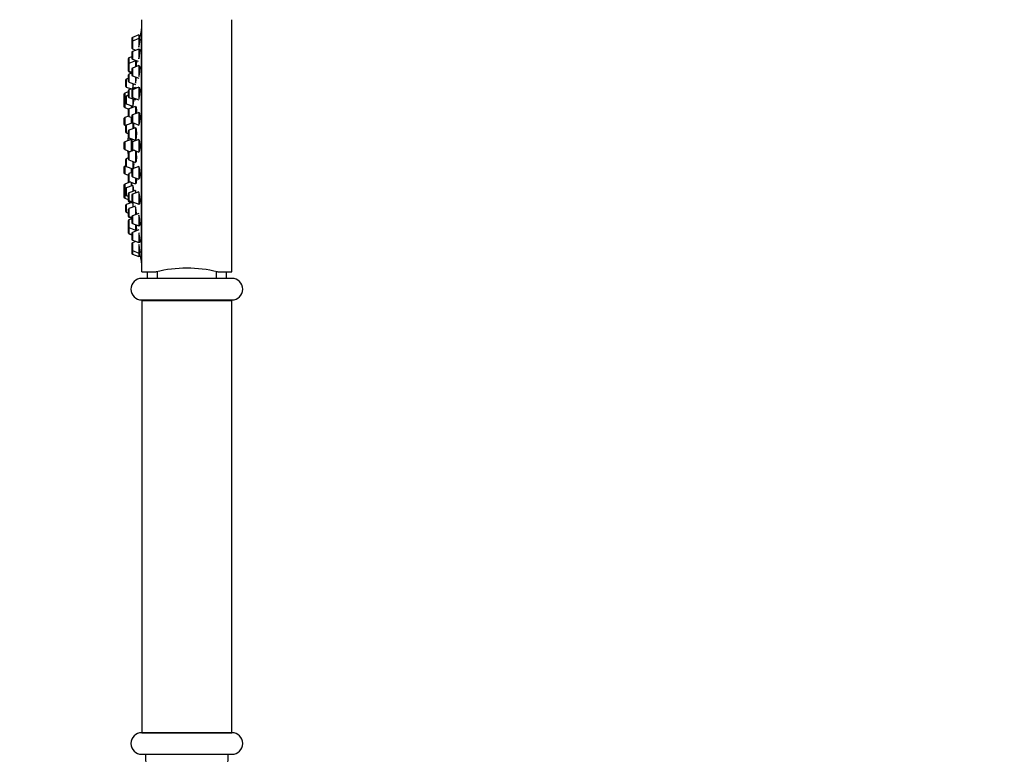
# Model space of a CAD drawing. Units: millimetres. Extents: x -250 to 1091, y -26 to 1177.
# Drawn here: x 0 to 273, y 656 to 860 of the extents above; entities that cross this region are included whole.
import ezdxf
from ezdxf import colors
from ezdxf.entities.mleader import LeaderData, LeaderLine
from ezdxf.math import Vec2, Vec3

# ---------------------------------------------------------------- set-up
doc = ezdxf.new("R2010")
doc.units = ezdxf.units.MM
doc.layers.add('DV4_Défaut', color=7, linetype='Continuous')
doc.layers.add('Défaut', color=7, linetype='Continuous')

# ---------------------------------------------------------------- blocks, each defined once
blk = doc.blocks.new('_DOT')
at = {"color": 0}
blk.add_line((0, 0), (-1, 0), dxfattribs=at)
at = {"color": 0, "const_width": 0.333}
blk.add_lwpolyline([(-0.1665, 0, 1), (0.1665, 0, 1)], format="xyb", close=True, dxfattribs=at)
blk = doc.blocks.new('SE3')
at = {"layer": 'DV4_Défaut', "color": 7, "linetype": 'Continuous'}
for p, q in [((33.86, 790.06), (33.86, 860.06)), ((58.86, 790.06), (58.86, 860.06)), ((33.07, 855.81), (31.26, 855.13)), ((31.26, 855.13), (31.26, 854.14)), ((33.07, 855.81), (33.07, 854.82)), ((33.39, 855.66), (33.07, 855.66)), ((33.76, 792.56), (33.76, 857.56)), ((33.86, 857.56), (33.76, 857.56)), ((31.07, 854.85), (31.07, 853.86)), ((31.07, 853.86), (31.07, 852.28)), ((33.07, 854.82), (31.26, 854.14)), ((31.26, 854.14), (31.26, 852)), ((33.07, 854.82), (33.07, 852.46)), ((33.38, 854.67), (33.07, 854.67)), ((31.07, 849.74), (30.32, 849.46)), ((30.32, 849.46), (30.32, 847.92)), ((31.07, 850.97), (31.07, 849.38)), ((31.26, 852), (32.26, 851.62)), ((33.07, 851.92), (31.26, 851.25)), ((31.26, 851.25), (31.26, 849.1)), ((33.07, 851.92), (33.07, 849.19)), ((33.35, 851.77), (33.07, 851.77)), ((30.13, 849.18), (30.13, 847.64)), ((30.13, 847.64), (30.13, 846.06)), ((32.13, 848.6), (30.32, 847.92)), ((30.32, 847.92), (30.32, 845.78)), ((31.26, 849.1), (32.85, 848.5)), ((33.07, 847.32), (31.26, 846.64)), ((32.13, 848.78), (32.13, 848.6)), ((32.13, 848.6), (32.13, 846.96)), ((32.45, 848.35), (32.13, 848.35)), ((33.07, 847.32), (33.07, 844.27)), ((33.31, 847.17), (33.07, 847.17)), ((30.13, 846.06), (30.13, 845.9)), ((30.13, 844.62), (30.13, 843.04)), ((30.32, 845.78), (30.32, 845.62)), ((30.32, 845.78), (31.07, 845.5)), ((30.32, 845.62), (31.07, 845.34)), ((31.07, 845.18), (30.32, 844.9)), ((30.32, 844.9), (30.32, 842.75)), ((31.07, 846.36), (31.07, 844.77)), ((31.26, 846.64), (31.26, 844.49)), ((31.26, 844.49), (33.07, 843.82)), ((32.13, 844.17), (32.13, 842.4)), ((29.38, 843.24), (29.38, 841.65)), ((30.13, 843.73), (29.58, 843.52)), ((29.58, 843.52), (29.58, 841.37)), ((29.58, 841.37), (30.98, 840.85)), ((30.32, 842.75), (32.13, 842.08)), ((32.13, 841.28), (30.32, 840.6)), ((33.07, 841.31), (31.26, 840.63)), ((31.38, 842.36), (31.38, 841)), ((32.13, 841.28), (32.13, 840.95)), ((33.07, 841.31), (33.07, 838.07)), ((28.92, 839.35), (28.92, 837.77)), ((30.13, 840.01), (29.12, 839.63)), ((29.12, 839.63), (29.12, 837.82)), ((29.38, 838.58), (29.38, 837)), ((30.13, 839.07), (29.58, 838.86)), ((29.58, 838.86), (29.58, 836.71)), ((30.13, 840.32), (30.13, 838.74)), ((30.32, 840.6), (30.32, 838.45)), ((31.07, 840.35), (31.07, 838.77)), ((31.26, 840.63), (31.26, 838.49)), ((31.26, 838.49), (33.07, 837.81)), ((32.32, 841.03), (32.13, 841.03)), ((33.26, 841.16), (33.07, 841.16)), ((28.92, 837.54), (28.92, 835.96)), ((29.38, 837.92), (29.12, 837.82)), ((29.12, 837.82), (29.12, 835.68)), ((29.58, 836.71), (31.38, 836.04)), ((30.32, 838.45), (32.13, 837.78)), ((32.13, 835.99), (30.32, 835.31)), ((30.92, 836.21), (30.92, 835.54)), ((31.38, 838.06), (31.38, 836.04)), ((32.13, 838.16), (32.13, 837.78)), ((32.13, 835.99), (32.13, 833.96)), ((29.12, 835.68), (30.23, 835.26)), ((30.18, 833.28), (29.12, 832.88)), ((30.13, 835.03), (30.13, 833.45)), ((30.13, 833.45), (30.13, 833.26)), ((30.32, 835.31), (30.32, 833.17)), ((30.32, 833.17), (31.07, 832.89)), ((31.07, 833.36), (31.07, 831.77)), ((33.07, 834.32), (31.26, 833.64)), ((31.26, 833.64), (31.26, 831.49)), ((32.37, 835.74), (32.13, 835.74)), ((33.07, 834.32), (33.07, 830.82)), ((33.2, 834.17), (33.07, 834.17)), ((28.92, 832.6), (28.92, 831.02)), ((29.12, 832.88), (29.12, 830.74)), ((29.12, 830.74), (29.41, 830.63)), ((29.38, 830.51), (29.38, 828.93)), ((31.35, 831.46), (29.58, 830.79)), ((29.58, 830.79), (29.58, 828.65)), ((30.92, 832.94), (30.92, 831.3)), ((31.26, 831.49), (33.07, 830.82)), ((31.38, 831.45), (31.38, 829.8)), ((31.58, 831.32), (31.38, 831.32)), ((29.58, 828.65), (30.13, 828.44)), ((30.13, 829.12), (30.13, 827.54)), ((32.13, 830.08), (30.32, 829.4)), ((30.32, 829.4), (30.32, 827.26)), ((32.13, 830.08), (32.13, 826.58)), ((32.33, 829.83), (32.13, 829.83)), ((28.92, 825.85), (28.92, 824.27)), ((30.92, 826.81), (29.12, 826.13)), ((29.12, 826.13), (29.12, 823.99)), ((30.32, 827.26), (32.13, 826.58)), ((30.63, 827.14), (30.63, 826.73)), ((30.64, 826.7), (30.64, 827.14)), ((30.92, 826.81), (30.92, 823.49)), ((31.11, 826.66), (30.92, 826.66)), ((31.07, 825.85), (31.07, 824.27)), ((33.07, 826.81), (31.26, 826.13)), ((31.26, 826.13), (31.26, 823.99)), ((32.13, 826.83), (32.26, 826.83)), ((33.07, 826.81), (33.07, 823.31)), ((33.12, 826.66), (33.07, 826.66)), ((29.12, 823.99), (30.68, 823.4)), ((30.13, 822.99), (30.13, 821.4)), ((31.75, 823.8), (30.32, 823.27)), ((30.32, 823.27), (30.32, 821.12)), ((31.26, 823.99), (33.07, 823.31)), ((32.13, 823.66), (32.13, 820.45)), ((33.07, 823.46), (33.11, 823.46)), ((29.41, 819.49), (29.12, 819.38)), ((29.12, 819.38), (29.12, 817.24)), ((29.38, 821.19), (29.38, 819.61)), ((30.13, 821.68), (29.58, 821.47)), ((29.58, 821.47), (29.58, 819.33)), ((30.32, 821.12), (32.13, 820.45)), ((31.38, 820.73), (31.38, 818.67)), ((32.13, 820.7), (32.32, 820.7)), ((28.92, 819.1), (28.92, 817.52)), ((29.12, 817.24), (30.13, 816.86)), ((29.58, 819.33), (31.35, 818.66)), ((30.13, 817.05), (30.13, 815.46)), ((31.07, 817.61), (30.32, 817.33)), ((30.32, 817.33), (30.32, 815.18)), ((30.92, 818.82), (30.92, 817.55)), ((31.07, 818.35), (31.07, 816.76)), ((33.07, 819.3), (31.26, 818.63)), ((31.26, 818.63), (31.26, 816.48)), ((31.38, 818.8), (31.58, 818.8)), ((33.07, 819.3), (33.07, 815.8)), ((28.92, 814.16), (28.92, 812.58)), ((30.71, 815.04), (29.12, 814.44)), ((29.12, 814.44), (29.12, 812.3)), ((31.38, 814.08), (29.58, 813.4)), ((30.13, 815.46), (30.13, 815.09)), ((30.32, 815.18), (30.32, 814.89)), ((30.32, 815.18), (32.13, 814.51)), ((30.92, 814.97), (30.92, 813.91)), ((31.26, 816.48), (33.07, 815.8)), ((31.38, 814.08), (31.38, 812.39)), ((32.13, 816.16), (32.13, 814.51)), ((32.13, 814.76), (32.38, 814.76)), ((33.07, 815.95), (33.18, 815.95)), ((28.92, 812.35), (28.92, 810.77)), ((29.12, 812.3), (29.12, 810.49)), ((29.12, 812.3), (29.38, 812.2)), ((29.38, 813.12), (29.38, 811.54)), ((29.58, 813.4), (29.58, 811.26)), ((29.58, 811.26), (30.13, 811.05)), ((30.13, 811.71), (30.13, 810.13)), ((32.13, 812.67), (30.32, 811.99)), ((30.32, 811.99), (30.32, 809.84)), ((31.07, 811.35), (31.07, 809.77)), ((33.07, 812.31), (31.26, 811.63)), ((31.26, 811.63), (31.26, 809.49)), ((32.13, 812.67), (32.13, 811.96)), ((33.07, 812.05), (33.07, 808.81)), ((29.12, 810.49), (30.13, 810.11)), ((29.38, 808.47), (29.38, 806.88)), ((31.38, 809.42), (29.58, 808.75)), ((29.58, 808.75), (29.58, 806.6)), ((30.13, 810.11), (30.13, 809.8)), ((30.32, 809.84), (30.32, 809.52)), ((30.32, 809.84), (31.21, 809.51)), ((30.32, 809.52), (30.98, 809.27)), ((31.26, 809.49), (33.07, 808.81)), ((31.38, 809.25), (31.38, 808.01)), ((33.07, 808.96), (33.25, 808.96)), ((29.58, 806.6), (30.13, 806.39)), ((30.13, 807.33), (30.13, 805.75)), ((30.13, 805.75), (30.13, 805.5)), ((32.13, 808.29), (30.32, 807.61)), ((30.32, 807.61), (30.32, 805.47)), ((33.07, 806.3), (31.26, 805.63)), ((32.13, 807.99), (32.13, 805.95)), ((33.07, 805.83), (33.07, 802.8)), ((30.13, 804.22), (30.13, 802.64)), ((30.32, 805.47), (30.32, 805.22)), ((30.32, 805.47), (31.07, 805.19)), ((30.32, 805.22), (31.07, 804.94)), ((31.07, 804.78), (30.32, 804.5)), ((30.32, 804.5), (30.32, 802.35)), ((31.07, 805.35), (31.07, 803.76)), ((31.26, 805.63), (31.26, 803.48)), ((31.26, 803.48), (33.07, 802.8)), ((32.13, 803.16), (32.13, 801.68)), ((30.13, 802.64), (30.13, 802.58)), ((30.13, 802.58), (30.13, 801)), ((30.13, 801), (30.13, 800.94)), ((30.32, 802.35), (30.32, 800.72)), ((30.32, 802.35), (32.13, 801.68)), ((30.32, 800.72), (30.32, 800.66)), ((30.32, 800.72), (31.07, 800.44)), ((30.32, 800.66), (31.07, 800.38)), ((31.07, 800.74), (31.07, 799.15)), ((33.07, 801.7), (31.26, 801.02)), ((31.26, 801.02), (31.26, 798.87)), ((32.13, 801.93), (32.45, 801.93)), ((32.13, 801.68), (32.13, 801.34)), ((33.07, 802.95), (33.31, 802.95)), ((33.07, 800.94), (33.07, 798.2)), ((31.07, 797.84), (31.07, 796.26)), ((31.26, 798.87), (33.07, 798.2)), ((32.26, 798.5), (31.26, 798.12)), ((31.26, 798.12), (31.26, 795.97)), ((33.07, 798.35), (33.35, 798.35)), ((33.07, 797.66), (33.07, 795.3)), ((31.07, 796.26), (31.07, 795.27)), ((31.26, 795.97), (31.26, 794.99)), ((31.26, 795.97), (33.07, 795.3)), ((31.26, 794.99), (33.07, 794.31)), ((33.07, 795.45), (33.38, 795.45)), ((33.07, 795.3), (33.07, 794.31)), ((33.07, 794.46), (33.39, 794.46)), ((33.76, 792.56), (33.86, 792.56)), ((33.86, 790.06), (37.87, 790.06)), ((35.36, 790.06), (35.36, 788.26)), ((38.11, 790.12), (38.11, 788.26)), ((54.61, 788.26), (54.61, 790.12)), ((54.86, 790.06), (58.86, 790.06)), ((57.36, 788.26), (57.36, 790.06)), ((58.86, 788.26), (33.86, 788.26)), ((33.86, 782.26), (58.86, 782.26)), ((33.86, 782.16), (58.86, 782.16)), ((33.86, 782.16), (33.86, 662.16)), ((34.91, 782.26), (34.91, 782.16)), ((57.81, 782.16), (57.81, 782.26)), ((58.86, 662.16), (58.86, 782.16)), ((33.86, 662.16), (58.86, 662.16)), ((58.86, 662.16), (33.86, 662.16)), ((33.86, 656.16), (58.86, 656.16)), ((34.86, 656.16), (34.98, 652.33)), ((57.73, 652.33), (57.86, 656.16))]:
    blk.add_line(p, q, dxfattribs=at)
for centre, radius, start, end in [((31.37, 854.85), 0.3, 110.556, 180), ((196.68, 825.06), 166.13, 168.7185, 169.3917), ((31.37, 853.86), 0.3, 110.556, 180), ((31.37, 852.28), 0.3, 180, 249.444), ((30.43, 849.18), 0.3, 110.556, 180), ((31.37, 850.97), 0.3, 110.556, 180), ((30.43, 847.64), 0.3, 110.556, 180), ((31.37, 849.38), 0.3, 180, 249.444), ((30.43, 846.06), 0.3, 180, 249.444), ((30.43, 845.9), 0.3, 180, 249.444), ((30.43, 844.62), 0.3, 110.556, 180), ((31.37, 846.36), 0.3, 110.556, 180), ((31.37, 844.77), 0.3, 180, 249.444), ((29.68, 843.24), 0.3, 110.556, 180), ((29.68, 841.65), 0.3, 180, 249.444), ((30.43, 843.04), 0.3, 180, 249.444), ((29.22, 839.35), 0.3, 110.556, 180), ((29.68, 838.58), 0.3, 110.556, 180), ((30.43, 840.32), 0.3, 110.556, 180), ((30.43, 838.74), 0.3, 180, 249.444), ((31.37, 840.35), 0.3, 110.556, 180), ((31.37, 838.77), 0.3, 180, 249.444), ((29.22, 837.54), 0.3, 110.556, 180), ((29.22, 837.77), 0.3, 180, 201.9684), ((29.22, 835.96), 0.3, 180, 249.444), ((29.68, 837), 0.3, 180, 249.444), ((30.43, 835.03), 0.3, 110.556, 180), ((30.43, 833.45), 0.3, 180, 249.444), ((31.37, 833.36), 0.3, 110.556, 180), ((29.22, 832.6), 0.3, 110.556, 180), ((29.22, 831.02), 0.3, 180, 249.444), ((29.68, 830.51), 0.3, 110.556, 180), ((31.37, 831.77), 0.3, 180, 249.444), ((29.68, 828.93), 0.3, 180, 249.444), ((30.43, 829.12), 0.3, 110.556, 180), ((29.22, 825.85), 0.3, 110.556, 180), ((41.21, 825.06), 11.35, 167.4325, 173.0101), ((30.43, 827.54), 0.3, 180, 249.444), ((31.37, 825.85), 0.3, 110.556, 180), ((29.22, 824.27), 0.3, 180, 249.444), ((41.21, 825.06), 11.35, 186.9899, 192.5696), ((30.43, 822.99), 0.3, 110.556, 180), ((31.37, 824.27), 0.3, 180, 249.444), ((29.22, 819.1), 0.3, 110.556, 180), ((29.68, 821.19), 0.3, 110.556, 180), ((29.68, 819.61), 0.3, 180, 249.444), ((30.43, 821.4), 0.3, 180, 249.444), ((29.22, 817.52), 0.3, 180, 249.444), ((30.43, 817.05), 0.3, 110.556, 180), ((31.37, 818.35), 0.3, 110.556, 180), ((31.37, 816.76), 0.3, 180, 249.444), ((29.22, 814.16), 0.3, 110.556, 180), ((30.43, 815.46), 0.3, 180, 249.444), ((30.43, 815.09), 0.3, 180, 228.9544), ((29.22, 812.58), 0.3, 180, 249.444), ((29.22, 812.35), 0.3, 158.0316, 180), ((29.68, 813.12), 0.3, 110.556, 180), ((29.68, 811.54), 0.3, 180, 249.444), ((30.43, 811.71), 0.3, 110.556, 180), ((31.37, 811.35), 0.3, 110.556, 180), ((29.22, 810.77), 0.3, 180, 249.444), ((29.68, 808.47), 0.3, 110.556, 180), ((30.43, 810.13), 0.3, 180, 249.444), ((30.43, 809.8), 0.3, 180, 249.444), ((31.37, 809.77), 0.3, 180, 249.444), ((196.68, 825.06), 166.13, 185.381, 185.4131), ((29.68, 806.88), 0.3, 180, 249.444), ((30.43, 807.33), 0.3, 110.556, 180), ((30.43, 805.75), 0.3, 180, 249.444), ((30.43, 805.5), 0.3, 180, 249.444), ((30.43, 804.22), 0.3, 110.556, 180), ((31.37, 805.35), 0.3, 110.556, 180), ((31.37, 803.76), 0.3, 180, 249.444), ((30.43, 802.64), 0.3, 180, 249.444), ((30.43, 802.58), 0.3, 174.7179, 180), ((30.43, 801), 0.3, 180, 249.444), ((30.43, 800.94), 0.3, 180, 249.444), ((31.37, 800.74), 0.3, 110.556, 180), ((31.37, 799.15), 0.3, 180, 249.444), ((31.37, 797.84), 0.3, 110.556, 180), ((31.37, 796.26), 0.3, 180, 249.444), ((31.37, 795.27), 0.3, 180, 249.444), ((196.68, 825.06), 166.13, 190.6141, 191.2815), ((46.36, 756.08), 35.02, 75.9541, 104.0459), ((33.86, 785.26), 3, 90, 270), ((58.86, 785.26), 3, 270, 90), ((33.86, 659.16), 3, 90, 270), ((58.86, 659.16), 3, 270, 90)]:
    blk.add_arc(centre, radius, start, end, dxfattribs=at)
for points, knots in [([(33.21, 854.68), (33.22, 854.71), (33.23, 854.75), (33.23, 854.78), (33.26, 854.94), (33.29, 855.09), (33.31, 855.22), (33.33, 855.34), (33.35, 855.45), (33.36, 855.52), (33.38, 855.59), (33.39, 855.64), (33.39, 855.65), (33.39, 855.66), (33.39, 855.66), (33.39, 855.66)], [0, 0, 0, 0, 0.060359, 0.060359, 0.060359, 0.353872, 0.353872, 0.353872, 0.643851, 0.643851, 0.643851, 0.929338, 0.929338, 0.929338, 1, 1, 1, 1]), ([(33.07, 852.45), (33.08, 852.54), (33.1, 852.63), (33.12, 852.72), (33.15, 852.9), (33.18, 853.09), (33.21, 853.27), (33.24, 853.45), (33.27, 853.63), (33.29, 853.79), (33.32, 853.95), (33.34, 854.1), (33.35, 854.23), (33.37, 854.35), (33.38, 854.45), (33.39, 854.53), (33.39, 854.6), (33.39, 854.65), (33.38, 854.66), (33.38, 854.67), (33.38, 854.67), (33.38, 854.67)], [0, 0, 0, 0, 0.09131, 0.09131, 0.09131, 0.266593, 0.266593, 0.266593, 0.441742, 0.441742, 0.441742, 0.615088, 0.615088, 0.615088, 0.785783, 0.785783, 0.785783, 0.954193, 0.954193, 0.954193, 1, 1, 1, 1]), ([(33.07, 849.19), (33.08, 849.23), (33.08, 849.27), (33.09, 849.31), (33.12, 849.47), (33.16, 849.64), (33.19, 849.81), (33.22, 849.99), (33.25, 850.18), (33.27, 850.36), (33.3, 850.54), (33.32, 850.72), (33.34, 850.88), (33.36, 851.04), (33.37, 851.19), (33.38, 851.32), (33.39, 851.44), (33.39, 851.55), (33.39, 851.62), (33.39, 851.7), (33.38, 851.75), (33.36, 851.77), (33.36, 851.77), (33.36, 851.77), (33.35, 851.77)], [0, 0, 0, 0, 0.041457, 0.041457, 0.041457, 0.196003, 0.196003, 0.196003, 0.35084, 0.35084, 0.35084, 0.504418, 0.504418, 0.504418, 0.655747, 0.655747, 0.655747, 0.804878, 0.804878, 0.804878, 0.95283, 0.95283, 0.95283, 1, 1, 1, 1]), ([(32.25, 848.35), (32.26, 848.42), (32.27, 848.49), (32.28, 848.56), (32.29, 848.61), (32.29, 848.67), (32.3, 848.72)], [0, 0, 0, 0, 0.582297, 0.582297, 0.582297, 1, 1, 1, 1]), ([(32.34, 847.04), (32.36, 847.21), (32.38, 847.39), (32.39, 847.54), (32.41, 847.71), (32.43, 847.86), (32.44, 847.98), (32.45, 848.11), (32.45, 848.22), (32.45, 848.29), (32.45, 848.37), (32.45, 848.42), (32.45, 848.44), (32.44, 848.46), (32.43, 848.45), (32.41, 848.41), (32.41, 848.4), (32.4, 848.38), (32.4, 848.37)], [0, 0, 0, 0, 0.185924, 0.185924, 0.185924, 0.377614, 0.377614, 0.377614, 0.567373, 0.567373, 0.567373, 0.755716, 0.755716, 0.755716, 0.943764, 0.943764, 0.943764, 1, 1, 1, 1]), ([(33.07, 844.29), (33.07, 844.29), (33.07, 844.29), (33.07, 844.29), (33.1, 844.4), (33.13, 844.54), (33.16, 844.69), (33.19, 844.84), (33.23, 845.01), (33.25, 845.19), (33.28, 845.37), (33.31, 845.55), (33.33, 845.74), (33.35, 845.92), (33.36, 846.09), (33.37, 846.26), (33.38, 846.42), (33.39, 846.57), (33.39, 846.69), (33.39, 846.82), (33.38, 846.93), (33.37, 847), (33.36, 847.08), (33.35, 847.13), (33.33, 847.15), (33.32, 847.16), (33.31, 847.17), (33.31, 847.17)], [0, 0, 0, 0, 0.000047, 0.000047, 0.000047, 0.138168, 0.138168, 0.138168, 0.276917, 0.276917, 0.276917, 0.414883, 0.414883, 0.414883, 0.550989, 0.550989, 0.550989, 0.685017, 0.685017, 0.685017, 0.817685, 0.817685, 0.817685, 0.950273, 0.950273, 0.950273, 1, 1, 1, 1]), ([(32.13, 842.41), (32.14, 842.45), (32.15, 842.5), (32.16, 842.56), (32.19, 842.67), (32.21, 842.8), (32.24, 842.95), (32.27, 843.1), (32.29, 843.27), (32.32, 843.45), (32.34, 843.62), (32.36, 843.81), (32.38, 843.99), (32.38, 844.01), (32.38, 844.03), (32.39, 844.05)], [0, 0, 0, 0, 0.1371658, 0.1371658, 0.1371658, 0.4141268, 0.4141268, 0.4141268, 0.6925996, 0.6925996, 0.6925996, 0.9708, 0.9708, 0.9708, 1, 1, 1, 1]), ([(31.4, 840.99), (31.41, 841.04), (31.42, 841.11), (31.43, 841.19), (31.44, 841.31), (31.46, 841.44), (31.48, 841.59), (31.5, 841.75), (31.52, 841.92), (31.54, 842.09), (31.55, 842.16), (31.55, 842.22), (31.56, 842.29)], [0, 0, 0, 0, 0.235692, 0.235692, 0.235692, 0.556951, 0.556951, 0.556951, 0.88002, 0.88002, 0.88002, 1, 1, 1, 1]), ([(32.41, 841.08), (32.4, 841.09), (32.39, 841.11), (32.39, 841.11), (32.37, 841.14), (32.35, 841.13), (32.33, 841.1), (32.32, 841.08), (32.31, 841.07), (32.3, 841.05)], [0, 0, 0, 0, 0.196043, 0.196043, 0.196043, 0.790291, 0.790291, 0.790291, 1, 1, 1, 1]), ([(33.07, 838.08), (33.09, 838.13), (33.11, 838.2), (33.14, 838.28), (33.17, 838.38), (33.2, 838.52), (33.23, 838.67), (33.26, 838.82), (33.29, 838.99), (33.31, 839.17), (33.33, 839.35), (33.35, 839.53), (33.36, 839.71), (33.38, 839.89), (33.38, 840.07), (33.39, 840.23), (33.39, 840.39), (33.39, 840.54), (33.38, 840.67), (33.37, 840.8), (33.36, 840.9), (33.34, 840.98), (33.33, 841.06), (33.3, 841.12), (33.28, 841.14), (33.27, 841.15), (33.26, 841.16), (33.25, 841.16)], [0, 0, 0, 0, 0.092344, 0.092344, 0.092344, 0.217769, 0.217769, 0.217769, 0.342819, 0.342819, 0.342819, 0.466381, 0.466381, 0.466381, 0.58803, 0.58803, 0.58803, 0.708209, 0.708209, 0.708209, 0.827989, 0.827989, 0.827989, 0.948578, 0.948578, 0.948578, 1, 1, 1, 1]), ([(31.07, 835.58), (31.08, 835.68), (31.09, 835.8), (31.1, 835.92), (31.11, 835.99), (31.11, 836.06), (31.12, 836.13)], [0, 0, 0, 0, 0.650529, 0.650529, 0.650529, 1, 1, 1, 1]), ([(31.41, 836.19), (31.42, 836.19), (31.44, 836.22), (31.45, 836.27), (31.47, 836.33), (31.49, 836.41), (31.51, 836.52), (31.53, 836.63), (31.55, 836.77), (31.57, 836.92), (31.59, 837.07), (31.61, 837.24), (31.62, 837.42), (31.64, 837.59), (31.66, 837.77), (31.67, 837.95)], [0, 0, 0, 0, 0.193287, 0.193287, 0.193287, 0.395054, 0.395054, 0.395054, 0.597784, 0.597784, 0.597784, 0.800844, 0.800844, 0.800844, 1, 1, 1, 1]), ([(32.08, 837.93), (32.1, 837.93), (32.12, 837.95), (32.14, 838), (32.16, 838.04), (32.18, 838.08), (32.19, 838.14)], [0, 0, 0, 0, 0.5865, 0.5865, 0.5865, 1, 1, 1, 1]), ([(32.42, 834.07), (32.43, 834.17), (32.44, 834.28), (32.44, 834.38), (32.45, 834.56), (32.45, 834.74), (32.45, 834.9), (32.45, 835.06), (32.45, 835.21), (32.44, 835.34), (32.43, 835.47), (32.42, 835.58), (32.4, 835.66), (32.38, 835.74), (32.37, 835.8), (32.34, 835.83), (32.32, 835.85), (32.3, 835.85), (32.27, 835.81), (32.26, 835.8), (32.25, 835.78), (32.24, 835.76)], [0, 0, 0, 0, 0.097869, 0.097869, 0.097869, 0.265834, 0.265834, 0.265834, 0.432758, 0.432758, 0.432758, 0.599707, 0.599707, 0.599707, 0.767718, 0.767718, 0.767718, 0.937372, 0.937372, 0.937372, 1, 1, 1, 1]), ([(33.03, 830.97), (33.06, 830.97), (33.09, 830.99), (33.11, 831.03), (33.15, 831.08), (33.18, 831.17), (33.21, 831.28), (33.24, 831.38), (33.27, 831.52), (33.29, 831.67), (33.32, 831.82), (33.34, 831.99), (33.35, 832.17), (33.37, 832.34), (33.38, 832.52), (33.38, 832.7), (33.39, 832.88), (33.39, 833.06), (33.39, 833.22), (33.38, 833.38), (33.37, 833.53), (33.36, 833.66), (33.34, 833.79), (33.32, 833.9), (33.3, 833.98), (33.28, 834.06), (33.25, 834.12), (33.22, 834.15), (33.21, 834.16), (33.19, 834.17), (33.18, 834.17)], [0, 0, 0, 0, 0.093451, 0.093451, 0.093451, 0.203208, 0.203208, 0.203208, 0.312925, 0.312925, 0.312925, 0.421546, 0.421546, 0.421546, 0.528512, 0.528512, 0.528512, 0.634026, 0.634026, 0.634026, 0.738922, 0.738922, 0.738922, 0.844273, 0.844273, 0.844273, 0.950942, 0.950942, 0.950942, 1, 1, 1, 1]), ([(31.2, 831.4), (31.2, 831.42), (31.2, 831.45), (31.2, 831.47), (31.2, 831.49), (31.2, 831.51), (31.2, 831.53)], [0, 0, 0, 0, 0.5862478, 0.5862478, 0.5862478, 1, 1, 1, 1]), ([(31.71, 829.92), (31.71, 830.09), (31.71, 830.25), (31.7, 830.4), (31.7, 830.56), (31.69, 830.71), (31.68, 830.83), (31.68, 830.96), (31.66, 831.07), (31.65, 831.15), (31.63, 831.23), (31.62, 831.28), (31.6, 831.31), (31.59, 831.31), (31.58, 831.32), (31.58, 831.32)], [0, 0, 0, 0, 0.213853, 0.213853, 0.213853, 0.445839, 0.445839, 0.445839, 0.678253, 0.678253, 0.678253, 0.911806, 0.911806, 0.911806, 1, 1, 1, 1]), ([(32.13, 826.8), (32.14, 826.78), (32.15, 826.76), (32.16, 826.75), (32.18, 826.72), (32.21, 826.72), (32.23, 826.76), (32.26, 826.79), (32.29, 826.85), (32.31, 826.94), (32.33, 827.03), (32.36, 827.15), (32.38, 827.29), (32.4, 827.42), (32.41, 827.58), (32.42, 827.75), (32.44, 827.92), (32.45, 828.1), (32.45, 828.28), (32.45, 828.46), (32.45, 828.64), (32.45, 828.81), (32.45, 828.98), (32.44, 829.14), (32.43, 829.28), (32.41, 829.42), (32.4, 829.55), (32.38, 829.65), (32.36, 829.75), (32.34, 829.83), (32.32, 829.87), (32.3, 829.91), (32.28, 829.93), (32.26, 829.93)], [0, 0, 0, 0, 0.041112, 0.041112, 0.041112, 0.139888, 0.139888, 0.139888, 0.239247, 0.239247, 0.239247, 0.338562, 0.338562, 0.338562, 0.437216, 0.437216, 0.437216, 0.534888, 0.534888, 0.534888, 0.631702, 0.631702, 0.631702, 0.728156, 0.728156, 0.728156, 0.824891, 0.824891, 0.824891, 0.922425, 0.922425, 0.922425, 1, 1, 1, 1]), ([(31.2, 826.11), (31.2, 826.14), (31.2, 826.17), (31.2, 826.2), (31.19, 826.32), (31.17, 826.43), (31.16, 826.51), (31.15, 826.58), (31.13, 826.63), (31.12, 826.65), (31.11, 826.66), (31.11, 826.66), (31.1, 826.66)], [0, 0, 0, 0, 0.092968, 0.092968, 0.092968, 0.485273, 0.485273, 0.485273, 0.878868, 0.878868, 0.878868, 1, 1, 1, 1]), ([(33.11, 823.46), (33.11, 823.46), (33.11, 823.46), (33.11, 823.46), (33.14, 823.46), (33.17, 823.5), (33.2, 823.56), (33.23, 823.62), (33.26, 823.71), (33.29, 823.83), (33.31, 823.95), (33.33, 824.09), (33.35, 824.25), (33.37, 824.4), (33.38, 824.57), (33.38, 824.75), (33.39, 824.92), (33.39, 825.11), (33.39, 825.28), (33.38, 825.46), (33.37, 825.63), (33.36, 825.79), (33.34, 825.94), (33.32, 826.09), (33.3, 826.21), (33.28, 826.33), (33.25, 826.44), (33.22, 826.51), (33.2, 826.59), (33.16, 826.64), (33.13, 826.65), (33.12, 826.66), (33.11, 826.66), (33.11, 826.66)], [0, 0, 0, 0, 0.003068, 0.003068, 0.003068, 0.112848, 0.112848, 0.112848, 0.222651, 0.222651, 0.222651, 0.331408, 0.331408, 0.331408, 0.438522, 0.438522, 0.438522, 0.544152, 0.544152, 0.544152, 0.649106, 0.649106, 0.649106, 0.754456, 0.754456, 0.754456, 0.861088, 0.861088, 0.861088, 0.969351, 0.969351, 0.969351, 1, 1, 1, 1]), ([(31.15, 823.57), (31.16, 823.63), (31.18, 823.71), (31.19, 823.81), (31.19, 823.87), (31.2, 823.94), (31.2, 824.01)], [0, 0, 0, 0, 0.631068, 0.631068, 0.631068, 1, 1, 1, 1]), ([(32.18, 820.67), (32.19, 820.65), (32.2, 820.63), (32.21, 820.62), (32.24, 820.59), (32.27, 820.59), (32.29, 820.62), (32.32, 820.65), (32.34, 820.71), (32.36, 820.8), (32.38, 820.89), (32.4, 821.01), (32.41, 821.15), (32.43, 821.28), (32.44, 821.44), (32.45, 821.61), (32.45, 821.77), (32.46, 821.95), (32.45, 822.13), (32.45, 822.31), (32.44, 822.49), (32.43, 822.66), (32.42, 822.83), (32.41, 822.99), (32.39, 823.13), (32.38, 823.28), (32.35, 823.41), (32.33, 823.51), (32.32, 823.55), (32.31, 823.58), (32.31, 823.61)], [0, 0, 0, 0, 0.050218, 0.050218, 0.050218, 0.165141, 0.165141, 0.165141, 0.280203, 0.280203, 0.280203, 0.394653, 0.394653, 0.394653, 0.508013, 0.508013, 0.508013, 0.620297, 0.620297, 0.620297, 0.731996, 0.731996, 0.731996, 0.843841, 0.843841, 0.843841, 0.956495, 0.956495, 0.956495, 1, 1, 1, 1]), ([(31.58, 818.8), (31.6, 818.8), (31.61, 818.83), (31.63, 818.88), (31.65, 818.94), (31.66, 819.03), (31.67, 819.14), (31.68, 819.25), (31.69, 819.39), (31.7, 819.54), (31.7, 819.69), (31.71, 819.86), (31.71, 820.03), (31.71, 820.2), (31.7, 820.39), (31.7, 820.56), (31.69, 820.58), (31.69, 820.6), (31.69, 820.61)], [0, 0, 0, 0, 0.1908535, 0.1908535, 0.1908535, 0.3904626, 0.3904626, 0.3904626, 0.5890076, 0.5890076, 0.5890076, 0.7864188, 0.7864188, 0.7864188, 0.9831273, 0.9831273, 0.9831273, 1, 1, 1, 1]), ([(33.18, 815.95), (33.18, 815.95), (33.18, 815.95), (33.18, 815.95), (33.21, 815.95), (33.24, 815.99), (33.27, 816.05), (33.29, 816.11), (33.32, 816.2), (33.34, 816.32), (33.35, 816.43), (33.37, 816.57), (33.38, 816.73), (33.39, 816.88), (33.39, 817.05), (33.39, 817.22), (33.39, 817.4), (33.38, 817.58), (33.37, 817.75), (33.36, 817.93), (33.34, 818.1), (33.32, 818.26), (33.3, 818.42), (33.27, 818.57), (33.25, 818.69), (33.22, 818.82), (33.19, 818.92), (33.16, 819), (33.13, 819.08), (33.09, 819.13), (33.06, 819.15)], [0, 0, 0, 0, 0.000835, 0.000835, 0.000835, 0.114506, 0.114506, 0.114506, 0.227349, 0.227349, 0.227349, 0.338582, 0.338582, 0.338582, 0.448163, 0.448163, 0.448163, 0.556787, 0.556787, 0.556787, 0.665537, 0.665537, 0.665537, 0.775421, 0.775421, 0.775421, 0.886965, 0.886965, 0.886965, 1, 1, 1, 1]), ([(31.12, 813.99), (31.12, 814.02), (31.11, 814.05), (31.11, 814.08), (31.1, 814.24), (31.08, 814.39), (31.07, 814.51), (31.05, 814.64), (31.04, 814.74), (31.03, 814.82), (31.02, 814.89), (31.01, 814.94), (31, 814.96), (31, 814.97), (30.99, 814.97), (30.99, 814.97)], [0, 0, 0, 0, 0.05102, 0.05102, 0.05102, 0.339888, 0.339888, 0.339888, 0.628909, 0.628909, 0.628909, 0.917463, 0.917463, 0.917463, 1, 1, 1, 1]), ([(31.64, 812.49), (31.64, 812.5), (31.64, 812.51), (31.64, 812.52), (31.63, 812.7), (31.61, 812.87), (31.59, 813.03), (31.57, 813.19), (31.55, 813.34), (31.53, 813.47), (31.51, 813.6), (31.49, 813.7), (31.47, 813.78), (31.45, 813.86), (31.44, 813.91), (31.42, 813.92), (31.42, 813.93), (31.41, 813.93), (31.41, 813.93)], [0, 0, 0, 0, 0.013897, 0.013897, 0.013897, 0.242062, 0.242062, 0.242062, 0.471535, 0.471535, 0.471535, 0.701865, 0.701865, 0.701865, 0.932219, 0.932219, 0.932219, 1, 1, 1, 1]), ([(32.23, 814.75), (32.23, 814.75), (32.23, 814.75), (32.24, 814.75), (32.26, 814.69), (32.29, 814.66), (32.31, 814.66), (32.34, 814.66), (32.36, 814.69), (32.38, 814.75), (32.4, 814.81), (32.41, 814.9), (32.43, 815.02), (32.44, 815.13), (32.45, 815.27), (32.45, 815.42), (32.45, 815.57), (32.45, 815.74), (32.45, 815.92), (32.45, 815.96), (32.45, 816), (32.45, 816.04)], [0, 0, 0, 0, 0.0068449, 0.0068449, 0.0068449, 0.1990347, 0.1990347, 0.1990347, 0.3911121, 0.3911121, 0.3911121, 0.58189, 0.58189, 0.58189, 0.7707656, 0.7707656, 0.7707656, 0.957995, 0.957995, 0.957995, 1, 1, 1, 1]), ([(32.26, 812.01), (32.26, 812.03), (32.26, 812.04), (32.26, 812.05), (32.23, 812.18), (32.2, 812.28), (32.18, 812.36), (32.15, 812.44), (32.13, 812.49), (32.11, 812.51), (32.1, 812.51), (32.09, 812.52), (32.09, 812.52)], [0, 0, 0, 0, 0.039223, 0.039223, 0.039223, 0.456551, 0.456551, 0.456551, 0.875125, 0.875125, 0.875125, 1, 1, 1, 1]), ([(33.25, 808.96), (33.25, 808.96), (33.25, 808.96), (33.25, 808.96), (33.28, 808.96), (33.3, 808.99), (33.32, 809.05), (33.34, 809.11), (33.36, 809.21), (33.37, 809.32), (33.38, 809.43), (33.39, 809.57), (33.39, 809.72), (33.39, 809.87), (33.39, 810.04), (33.38, 810.22), (33.37, 810.39), (33.35, 810.57), (33.33, 810.74), (33.31, 810.92), (33.29, 811.09), (33.27, 811.25), (33.24, 811.41), (33.21, 811.56), (33.18, 811.69), (33.15, 811.82), (33.12, 811.92), (33.08, 812), (33.08, 812.02), (33.07, 812.03), (33.07, 812.04)], [0, 0, 0, 0, 0.0005811, 0.0005811, 0.0005811, 0.1254175, 0.1254175, 0.1254175, 0.2486188, 0.2486188, 0.2486188, 0.3699263, 0.3699263, 0.3699263, 0.4899358, 0.4899358, 0.4899358, 0.6097863, 0.6097863, 0.6097863, 0.7306537, 0.7306537, 0.7306537, 0.8532792, 0.8532792, 0.8532792, 0.9776683, 0.9776683, 0.9776683, 1, 1, 1, 1]), ([(31.53, 808.07), (31.52, 808.19), (31.51, 808.3), (31.5, 808.4), (31.48, 808.56), (31.46, 808.71), (31.44, 808.84), (31.42, 808.96), (31.41, 809.06), (31.4, 809.14), (31.38, 809.21), (31.37, 809.25), (31.37, 809.27)], [0, 0, 0, 0, 0.179168, 0.179168, 0.179168, 0.453663, 0.453663, 0.453663, 0.727537, 0.727537, 0.727537, 1, 1, 1, 1]), ([(32.41, 806.07), (32.41, 806.11), (32.41, 806.15), (32.4, 806.19), (32.39, 806.36), (32.37, 806.54), (32.34, 806.72), (32.32, 806.9), (32.3, 807.08), (32.27, 807.24), (32.25, 807.4), (32.22, 807.55), (32.2, 807.68), (32.17, 807.79), (32.15, 807.89), (32.13, 807.97)], [0, 0, 0, 0, 0.055591, 0.055591, 0.055591, 0.293895, 0.293895, 0.293895, 0.534524, 0.534524, 0.534524, 0.777329, 0.777329, 0.777329, 1, 1, 1, 1]), ([(33.31, 802.95), (33.31, 802.95), (33.31, 802.95), (33.31, 802.95), (33.33, 802.95), (33.35, 802.99), (33.36, 803.05), (33.38, 803.11), (33.38, 803.2), (33.39, 803.31), (33.39, 803.42), (33.39, 803.56), (33.38, 803.71), (33.37, 803.86), (33.36, 804.03), (33.35, 804.2), (33.33, 804.37), (33.31, 804.55), (33.28, 804.73), (33.26, 804.9), (33.23, 805.08), (33.2, 805.24), (33.17, 805.4), (33.14, 805.55), (33.11, 805.68), (33.09, 805.73), (33.08, 805.78), (33.07, 805.83)], [0, 0, 0, 0, 0.001801, 0.001801, 0.001801, 0.138427, 0.138427, 0.138427, 0.272939, 0.272939, 0.272939, 0.405795, 0.405795, 0.405795, 0.538162, 0.538162, 0.538162, 0.671382, 0.671382, 0.671382, 0.806421, 0.806421, 0.806421, 0.943488, 0.943488, 0.943488, 1, 1, 1, 1]), ([(32.39, 801.92), (32.39, 801.92), (32.39, 801.92), (32.39, 801.92), (32.41, 801.86), (32.43, 801.83), (32.44, 801.83), (32.45, 801.83), (32.45, 801.86), (32.45, 801.92), (32.45, 801.98), (32.45, 802.07), (32.44, 802.18), (32.44, 802.29), (32.43, 802.43), (32.41, 802.58), (32.4, 802.73), (32.38, 802.9), (32.36, 803.07)], [0, 0, 0, 0, 0.009542, 0.009542, 0.009542, 0.210244, 0.210244, 0.210244, 0.408924, 0.408924, 0.408924, 0.606133, 0.606133, 0.606133, 0.803048, 0.803048, 0.803048, 1, 1, 1, 1]), ([(32.31, 801.41), (32.3, 801.51), (32.28, 801.61), (32.27, 801.71), (32.26, 801.78), (32.25, 801.86), (32.24, 801.93)], [0, 0, 0, 0, 0.58082, 0.58082, 0.58082, 1, 1, 1, 1]), ([(33.35, 798.35), (33.35, 798.35), (33.35, 798.35), (33.35, 798.35), (33.37, 798.35), (33.38, 798.38), (33.38, 798.44), (33.39, 798.5), (33.39, 798.59), (33.39, 798.7), (33.38, 798.81), (33.37, 798.95), (33.36, 799.1), (33.34, 799.25), (33.32, 799.41), (33.3, 799.58), (33.28, 799.76), (33.25, 799.94), (33.22, 800.12), (33.19, 800.29), (33.16, 800.47), (33.13, 800.63), (33.11, 800.74), (33.09, 800.84), (33.07, 800.93)], [0, 0, 0, 0, 0.003358, 0.003358, 0.003358, 0.154186, 0.154186, 0.154186, 0.302963, 0.302963, 0.302963, 0.450861, 0.450861, 0.450861, 0.599393, 0.599393, 0.599393, 0.749778, 0.749778, 0.749778, 0.902462, 0.902462, 0.902462, 1, 1, 1, 1]), ([(33.38, 795.45), (33.38, 795.45), (33.38, 795.45), (33.38, 795.45), (33.39, 795.45), (33.39, 795.48), (33.39, 795.54), (33.39, 795.6), (33.38, 795.69), (33.37, 795.8), (33.35, 795.91), (33.34, 796.04), (33.31, 796.19), (33.29, 796.34), (33.27, 796.51), (33.24, 796.68), (33.21, 796.86), (33.18, 797.04), (33.15, 797.22), (33.12, 797.37), (33.09, 797.52), (33.07, 797.66)], [0, 0, 0, 0, 0.003546, 0.003546, 0.003546, 0.172744, 0.172744, 0.172744, 0.340581, 0.340581, 0.340581, 0.508751, 0.508751, 0.508751, 0.678769, 0.678769, 0.678769, 0.851374, 0.851374, 0.851374, 1, 1, 1, 1]), ([(33.39, 794.46), (33.39, 794.46), (33.39, 794.46), (33.39, 794.46), (33.39, 794.46), (33.38, 794.49), (33.37, 794.55), (33.36, 794.61), (33.35, 794.69), (33.33, 794.8), (33.31, 794.91), (33.29, 795.04), (33.26, 795.19), (33.25, 795.27), (33.23, 795.35), (33.22, 795.44)], [0, 0, 0, 0, 0.000601, 0.000601, 0.000601, 0.282853, 0.282853, 0.282853, 0.564967, 0.564967, 0.564967, 0.849664, 0.849664, 0.849664, 1, 1, 1, 1])]:
    blk.add_open_spline(points, degree=3, knots=knots, dxfattribs=at)
for points in [[(32.24, 829.93), (32.22, 829.92), (32.21, 829.9), (32.19, 829.86)], [(31.2, 818.59), (31.2, 818.64), (31.2, 818.68), (31.2, 818.73)]]:
    blk.add_open_spline(points, degree=3, dxfattribs=at)

msp = doc.modelspace()

# ---------------------------------------------------------------- block references
at = {"layer": 'Défaut'}
msp.add_blockref('SE3', (0, 0), dxfattribs=at)

# ---------------------------------------------------------------- leaders
at = {"layer": 'Défaut', "color": 7, "linetype": 'Continuous'}
ml = msp.add_multileader_mtext('Standard', dxfattribs=at)
ml.set_content('{\\pxsm0.9;\\fSolid Edge ISO|b1||i0||c0|p34;\\W1.;13/03/2024\\P}', color=256)
ml.set_leader_properties()
ml.set_arrow_properties(name='DOT')
ml.build(insert=Vec2(0, 0))
ml.multileader.update_dxf_attribs({"leader_type": 0, "dogleg_length": 0, "arrow_head_size": 12})
ctx = ml.context
ctx.base_point, ctx.char_height, ctx.arrow_head_size = Vec3(765.66, 1169.52), 12, 12
notes = []
notes.append((ctx, [(0, (0, 0, 0), (0, 0), (1, 0), 1, [])]))
ctx.mtext.insert = Vec3(767.66, 1175.52)
ml = msp.add_multileader_mtext('Standard', dxfattribs=at)
ml.set_content('{\\pxsm0.9;\\fArial|b1||i0||c0|p34;\\W1.;58A\\P}', color=256)
ml.set_leader_properties()
ml.set_arrow_properties(name='DOT')
ml.build(insert=Vec2(0, 0))
ml.multileader.update_dxf_attribs({"leader_type": 0, "dogleg_length": 0, "arrow_head_size": 12})
ctx = ml.context
ctx.base_point, ctx.char_height, ctx.arrow_head_size = Vec3(10.63, 1168.77), 12, 12
notes.append((ctx, [(0, (0, 0, 0), (0, 0), (1, 0), 1, [])]))
ctx.mtext.insert = Vec3(12.63, 1174.77)
for ctx, leaders in notes:
    for number, flags, end, landing, length, lines in leaders:
        leader = LeaderData()
        leader.index, (leader.has_last_leader_line, leader.has_dogleg_vector, leader.attachment_direction) = number, flags
        leader.last_leader_point, leader.dogleg_vector, leader.dogleg_length = Vec3(end), Vec3(landing), length
        for number, points, colour, breaks in lines:
            line = LeaderLine()
            line.index, line.vertices, line.color, line.breaks = number, Vec3.list(points), colors.encode_raw_color(colour), breaks
            leader.lines.append(line)
        ctx.leaders.append(leader)

doc.saveas('drawing.dxf')
